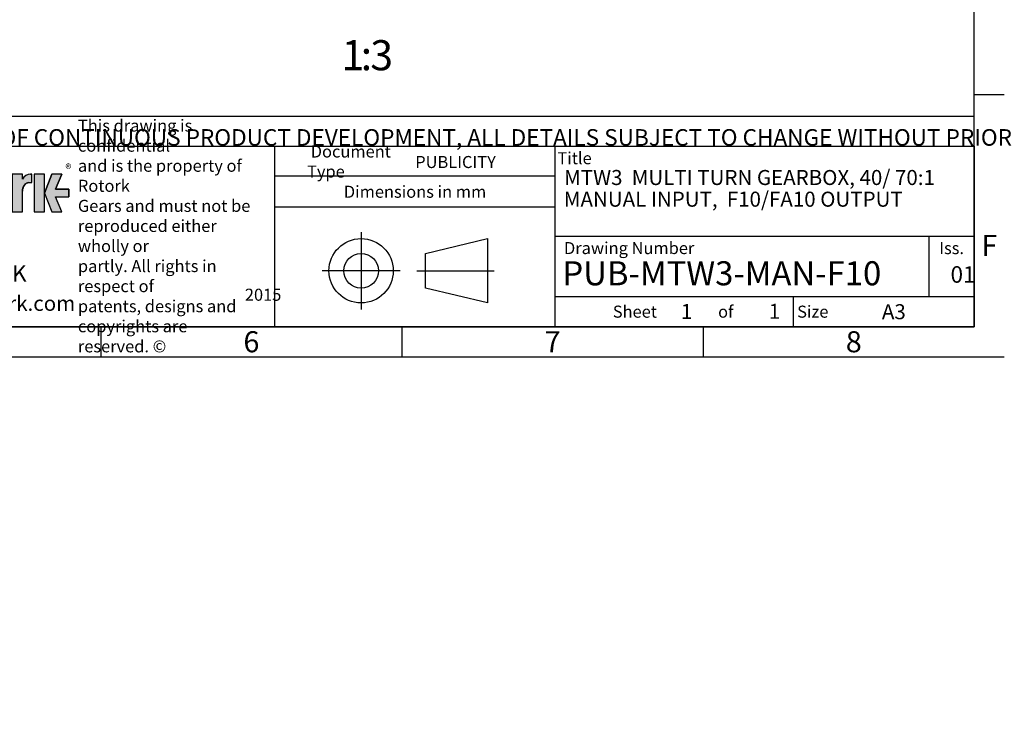
# Model space of a CAD drawing. Units: millimetres. Extents: x 0 to 530, y -64 to 292.
# Drawn here: x 251 to 414, y -57 to 61 of the extents above; entities that cross this region are included whole.
import ezdxf
from ezdxf import colors
from ezdxf.entities.mleader import LeaderData, LeaderLine
from ezdxf.enums import TextEntityAlignment as Align
from ezdxf.lldxf.tags import DXFTag
from ezdxf.math import Vec2, Vec3

# ---------------------------------------------------------------- set-up
doc = ezdxf.new("R2010")
doc.units = ezdxf.units.MM
doc.layers.add('Default', color=7, linetype='Continuous')
doc.styles.add('SEACAD_Arial', font='arial.ttf')
tags = doc.linetypes.add('CENTER2', pattern=[28.575000000000003, 19.05, -3.175, 3.175, -3.175]).pattern_tags.tags
tags[10:11] = [DXFTag(74, 4), DXFTag(75, 0), DXFTag(340, '0'), DXFTag(46, 0.0), DXFTag(50, 0.0), DXFTag(44, 0.0), DXFTag(45, 0.0)]
tags[8:9] = [DXFTag(74, 4), DXFTag(75, 0), DXFTag(340, '0'), DXFTag(46, 0.0), DXFTag(50, 0.0), DXFTag(44, 0.0), DXFTag(45, 0.0)]
tags[6:7] = [DXFTag(74, 4), DXFTag(75, 0), DXFTag(340, '0'), DXFTag(46, 0.0), DXFTag(50, 0.0), DXFTag(44, 0.0), DXFTag(45, 0.0)]
tags[4:5] = [DXFTag(74, 4), DXFTag(75, 0), DXFTag(340, '0'), DXFTag(46, 0.0), DXFTag(50, 0.0), DXFTag(44, 0.0), DXFTag(45, 0.0)]

# ---------------------------------------------------------------- blocks, each defined once
blk = doc.blocks.new('_DOT')
at = {"color": 0, "linetype": 'ByBlock', "lineweight": -2}
blk.add_line((-0.5, 0), (-1, 0), dxfattribs=at)
at = {"color": 0, "linetype": 'ByBlock', "const_width": 0.5}
blk.add_lwpolyline([(-0.25, 0, 1), (0.25, 0, 1)], format="xyb", close=True, dxfattribs=at)
blk = doc.blocks.new('A3_Frame_Publicity')
at = {"layer": 'Default', "color": 7, "linetype": 'Continuous'}
for p, q in [((395.0000000000001, 4.999999999999994), (395.0000000000001, 281.9999999999999)), ((399.9999999999999, 43.50000000000001), (394.9999999999999, 43.50000000000001)), ((215.0000000000001, 34.99999999999999), (395.0000000000001, 34.99999999999999)), ((5.000000000000025, 4.999999999999997), (395, 4.999999999999996)), ((250, 4.99999999999998), (250, -2.486899575160351e-14)), ((299.9999999999999, 4.99999999999996), (299.9999999999999, -4.440892098500626e-14)), ((349.9999999999999, 4.999999999999939), (349.9999999999999, -6.572520305780927e-14)), ((2.309263891220326e-14, -3.552713678800501e-15), (399.9999999999999, -2.685351940812097e-15))]:
    blk.add_line(p, q, dxfattribs=at)
at = {"layer": 'Default', "attachment_point": 5}
for s, insert, char_height, width in [('{\\fArial Narrow|b0||i0||c0|p34;\\C7;\\H3.5;\\W1.;F}', (397.5028709331501, 18.50191375985827), 3.5, 3), ('{\\fArial Narrow|b0||i0||c0|p34;\\C7;\\H2.5;\\W1.;A3}', (381.6619494388829, 7.492855127378209), 2.5, 9.997062732561984), ('{\\fArial Narrow|b0||i0||c0|p34;\\C7;\\H3.5;\\W1.;6}', (275.0011511335857, 2.500814174408275), 3.5, 3), ('{\\fArial Narrow|b0||i0||c0|p34;\\C7;\\H3.5;\\W1.;7}', (325.0011511335857, 2.500814174408254), 3.5, 3), ('{\\fArial Narrow|b0||i0||c0|p34;\\C7;\\H3.5;\\W1.;8}', (375.0095870620094, 2.500814174408275), 3.5, 9.997062732561984)]:
    blk.add_mtext(s, dxfattribs=dict(at, insert=insert, char_height=char_height, width=width))
blk = doc.blocks.new('Disclaimer')
at = {"layer": 'Default', "color": 7, "linetype": 'Continuous'}
blk.add_line((0, 5), (180, 5), dxfattribs=at)
ml = blk.add_multileader_mtext('Standard', dxfattribs=at)
ml.set_content('{\\pxsm0.9;\\fArial Narrow|b0||i0||c0|p34;\\W1.;AS PART OF CONTINUOUS PRODUCT DEVELOPMENT, ALL DETAILS SUBJECT TO CHANGE WITHOUT PRIOR NOTICE. FOR UP TO DATE DETAILS PLEASE VISIT www.rotork.com\\P}', color=256)
ml.set_leader_properties()
ml.set_arrow_properties(name='DOT')
ml.build(insert=Vec2(0, 0))
ml.multileader.update_dxf_attribs({"leader_type": 0, "dogleg_length": 0, "arrow_head_size": 2.75})
ctx = ml.context
ctx.base_point, ctx.char_height, ctx.arrow_head_size, ctx.landing_gap_size = Vec3(0.694190879860423, 1.183294646531514), 2.75, 2.75, 0.9624999999999999
notes = []
notes.append((ctx, [(0, (0, 0, 0), (0, 0), (1, 0), 1, [])]))
ctx.mtext.insert = Vec3(2.694190879860423, 2.830817169054036)
for ctx, leaders in notes:
    for number, flags, end, landing, length, lines in leaders:
        leader = LeaderData()
        leader.index, (leader.has_last_leader_line, leader.has_dogleg_vector, leader.attachment_direction) = number, flags
        leader.last_leader_point, leader.dogleg_vector, leader.dogleg_length = Vec3(end), Vec3(landing), length
        for number, points, colour, breaks in lines:
            line = LeaderLine()
            line.index, line.vertices, line.color, line.breaks = number, Vec3.list(points), colors.encode_raw_color(colour), breaks
            leader.lines.append(line)
        ctx.leaders.append(leader)
blk = doc.blocks.new('title_block_publicity')
at = {"layer": 'Default', "linetype": 'Continuous'}
h = blk.add_hatch(color=7, dxfattribs=at)
edge = h.paths.add_edge_path()
edge.add_ellipse((-156.9304556563135, 22.51202262505225), major_axis=(-1.442201239496589e-14, 1.43859639851744), ratio=0.7470588235293608, start_angle=2.26159027193004e-12, end_angle=90.00000000000014)
edge.add_line((-158.0051717893236, 22.51202262505223), (-158.0051717893236, 19.07445088193716))
edge.add_line((-158.0051717893236, 19.07445088193716), (-159.694253207818, 19.07445088193716))
edge.add_line((-159.694253207818, 19.07445088193716), (-159.694253207818, 25.34165378041928))
edge.add_line((-159.694253207818, 25.34165378041928), (-158.0051717893235, 25.34165378041926))
edge.add_line((-158.0051717893235, 25.34165378041926), (-158.0051717893235, 24.53252868910866))
edge.add_arc((-156.6548637682603, 23.81036078768671), 1.531292992732588, 90, 151.8613641235997, ccw=False)
edge.add_line((-156.6548637682603, 25.34165378041929), (-156.4396404144664, 25.34165378041929))
edge.add_line((-156.4396404144664, 25.34165378041929), (-156.4396404144664, 23.9506190235697))
edge.add_line((-156.4396404144664, 23.9506190235697), (-156.9304556563136, 23.9506190235697))
for points in [[(-154.3771404144664, 25.34165378041929), (-156.0646404144664, 25.34165378041926), (-156.0646404144665, 19.07445088193716), (-154.3771404144664, 19.07445088193714)], [(-152.5143915825615, 21.57930108170859), (-150.3016814407845, 21.57930108170859), (-150.3016814407844, 22.83680358064785), (-152.5143915825615, 22.83680358064788), (-151.4923572686852, 25.3416537804193), (-153.1071345407652, 25.34165378041929), (-154.3771404144664, 22.20805233117824), (-153.1071345407652, 19.07445088193719), (-151.4923572686852, 19.07445088193719)]]:
    blk.add_hatch(color=7, dxfattribs=at).paths.add_polyline_path(points)
at = {"color": 7, "linetype": 'Continuous'}
for p, q in [((-158.006753207818, 25.34165378041929), (-159.694253207818, 25.34165378041929)), ((-158.0051717893235, 24.53252868910861), (-158.0051717893235, 25.34165378041928)), ((-156.6548637682603, 25.34165378041929), (-156.4396404144664, 25.34165378041929)), ((-156.4396404144664, 23.9506190235697), (-156.4396404144664, 25.34165378041929)), ((-154.3771404144664, 25.34165378041929), (-156.0646404144663, 25.34165378041929)), ((-156.0646404144664, 25.34165378041929), (-156.0646404144664, 19.07445088193717)), ((-154.3771404144664, 22.20805233117823), (-153.1071345407651, 25.34165378041929)), ((-154.3771404144664, 19.07445088193716), (-154.3771404144664, 25.34165378041929)), ((-151.4923572686852, 25.34165378041929), (-153.1071345407653, 25.34165378041929)), ((-151.4923572686852, 25.34165378041929), (-152.5143915825614, 22.83680358064788)), ((-156.9304556563135, 23.9506190235697), (-156.4396404144664, 23.9506190235697)), ((-158.0051717893235, 19.07445088193716), (-158.0051717893235, 22.51202262505225)), ((-154.3771404144664, 22.20805233117827), (-153.1071345407651, 19.07445088193719)), ((-152.5143915825615, 22.83680358064788), (-150.3016814407844, 22.83680358064788)), ((-152.5143915825615, 21.57930108170859), (-150.3016814407844, 21.57930108170859)), ((-152.5143915825615, 21.57930108170862), (-150.3016814407844, 21.57930108170862)), ((-151.4923572686852, 19.07445088193719), (-152.5143915825615, 21.57930108170862)), ((-150.3016814407844, 22.83680358064788), (-150.3016814407844, 21.5793010817086)), ((-159.694253207818, 19.07445088193716), (-158.006753207818, 19.07445088193716)), ((-156.0646404144664, 19.07445088193716), (-154.3771404144664, 19.07445088193716)), ((-153.1071345407652, 19.07445088193719), (-151.4923572686853, 19.07445088193719))]:
    blk.add_line(p, q, dxfattribs=at)
blk.add_arc((-156.6548637682603, 23.81036078768671), 1.531292992732588, 90, 151.8613641235997, dxfattribs=at)
blk.add_ellipse((-156.9304556563135, 22.51202262505225), major_axis=(-1.442201239496589e-14, 1.43859639851744), ratio=0.7470588235293608, start_param=3.947219657625309e-14, end_param=1.570796326794889, dxfattribs=at)
at = {"layer": 'Default', "color": 7, "linetype": 'Continuous'}
for p, q in [((-180, 29.99999999999998), (-2.842170943040401e-14, 30)), ((-116.1127221685626, -1.953992523340276e-14), (-116.1127221685626, 29.99999999999999)), ((-69.56529278987995, -1.4210854715202e-14), (-69.56529278987995, 29.99999999999999)), ((-5.684341886080801e-14, 30), (-1.332267629550182e-15, -3.552713678800501e-15)), ((-69.56529278987995, 24.99999999999998), (-116.1127221685626, 24.99999999999998)), ((-69.56529278987995, 19.85881332863543), (-116.1127221685626, 19.85881332863543)), ((-5.684341886080801e-14, 14.99999999999999), (-69.56529278987999, 14.99999999999999)), ((-7.500000000000057, 4.999999999999991), (-7.500000000000057, 14.99999999999999)), ((-91.08237668292259, 12.17405666169156), (-80.79405908256888, 14.63442595611577)), ((-80.79405908256888, 14.63442595611577), (-80.79405908256888, 3.948713389710836)), ((-91.08237668292259, 6.409082684135043), (-91.08237668292259, 12.17405666169156)), ((-80.79405908256888, 3.948713389710836), (-91.08237668292259, 6.409082684135043)), ((-69.56529278987995, 4.999999999999991), (-1.4210854715202e-14, 4.999999999999991)), ((-30.00000000000006, -8.881784197001252e-15), (-30.00000000000006, 4.999999999999992)), ((0, -5.329070518200751e-15), (-180.0000000000001, -2.788047570589924e-14))]:
    blk.add_line(p, q, dxfattribs=at)
at = {"layer": 'Default', "color": 7, "linetype": 'CENTER2'}
for p, q in [((-101.7821903610264, 15.73025516528087), (-101.7821903610264, 2.852884180545729)), ((-95.29934160608656, 9.291569672913305), (-108.2650391159662, 9.291569672913301)), ((-92.53744322901457, 9.291569672913301), (-79.71825077574384, 9.291569672913301))]:
    blk.add_line(p, q, dxfattribs=at)
at = {"layer": 'Default', "color": 7, "linetype": 'Continuous'}
blk.add_lwpolyline([(-158.0051717893235, 22.51202262505224), (-157.9872297994262, 22.77379401691557), (-157.9297141437493, 23.04156234854124), (-157.8299882354771, 23.29923660550569), (-157.6903947218155, 23.52926389383444), (-157.518550806417, 23.71612135306664), (-157.4240669652752, 23.78990479813815), (-157.3260529791553, 23.84961272634429), (-157.1260142843526, 23.92660218669918), (-156.9304556563136, 23.95061902356969), (-156.9304556563135, 23.9506190235697), (-156.4396404144664, 23.9506190235697), (-156.4396404144664, 25.34165378041929), (-156.6548637682603, 25.3416537804193, 0.2766732169143225), (-158.0051717893235, 24.53252868910864), (-158.0051717893235, 25.34165378041926), (-159.694253207818, 25.34165378041929), (-159.694253207818, 19.07445088193716), (-158.0051717893236, 19.07445088193716), (-158.0051717893236, 22.51202262505278, 0.2766732169143225)], format="xyb", close=True, dxfattribs=at)
for points in [[(-154.3771404144664, 25.34165378041929), (-156.0646404144664, 25.34165378041926), (-156.0646404144665, 19.07445088193716), (-154.3771404144664, 19.07445088193714), (-154.3771404144664, 25.34165378041929)], [(-152.5143915825615, 21.57930108170859), (-150.3016814407845, 21.57930108170859), (-150.3016814407844, 22.83680358064785), (-152.5143915825615, 22.83680358064788), (-151.4923572686852, 25.3416537804193), (-153.1071345407652, 25.34165378041929), (-154.3771404144664, 22.20805233117824), (-153.1071345407652, 19.07445088193719), (-151.4923572686852, 19.07445088193719), (-152.5143915825615, 21.57930108170859)]]:
    blk.add_lwpolyline(points, close=True, dxfattribs=at)
for radius in [5.342856283202465, 2.882486988778257]:
    blk.add_circle((-101.7821903610264, 9.291569672913301), radius, dxfattribs=at)
at = {"layer": 'Default'}
for s, insert, char_height, width, attachment_point in [('{\\fArial Narrow|b0||i0||c0|p34;\\C7;\\H2.;\\W1.;\\T0.9800000005;This drawing is confidential \\P}{\\fArial Narrow|b0||i0||c0|p34;\\C7;\\H2.;\\W1.;\\T0.9800000005;and is the property of Rotork \\P}{\\fArial Narrow|b0||i0||c0|p34;\\C7;\\H2.;\\W1.;\\T0.9800000005;Gears and must not be \\P}{\\fArial Narrow|b0||i0||c0|p34;\\C7;\\H2.;\\W1.;\\T0.9800000005;reproduced either wholly or \\P}{\\fArial Narrow|b0||i0||c0|p34;\\C7;\\H2.;\\W1.;\\T0.9800000005;partly. All rights in respect of \\P}{\\fArial Narrow|b0||i0||c0|p34;\\C7;\\H2.;\\W1.;\\T0.9800000005;patents, designs and \\P}{\\fArial Narrow|b0||i0||c0|p34;\\C7;\\H2.;\\W1.;\\T0.9800000005;copyrights are reserved. ©}', (-148.8070677654459, 15.07625440904852), 2, 30.10847435126768, 4), ('{\\fArial Narrow|b0||i0||c0|p34;\\C7;\\H2.;\\W1.; Document Type}', (-110.760878048618, 27.4448782154185), 2, 18.13174949579116, 4), ('{\\fSolid Edge ISO|b0||i0||c0|p34;\\C7;\\H2.;\\W1.; }{\\fArial Narrow|b0||i0||c0|p34;\\C7;\\H2.;\\W1.;Title}', (-69.20071329803801, 27.99723092117973), 2, 5.925954634454556, 4), ('{\\fSolid Edge ISO|b0||i0||c0|p34;\\C7;\\H1.5;\\W1.;®}', (-150.878747062832, 27.00430669844718), 1.5, 1.670464545454558, 1), ('{\\fArial Narrow|b0||i0||c0|p34;\\C7;\\H2.;\\W1.;Dimensions in mm}', (-92.83359444004412, 22.42440185908901), 2, 46.5723814168531, 5), ('{\\fArial Narrow|b0||i0||c0|p34;\\C7;\\H2.;\\W1.; Drawing Number}', (-68.71772640713664, 13.06542969855628), 2, 52.5, 4), ('{\\fArial Narrow|b0||i0||c0|p34;\\C7;\\H2.;\\W1.;Iss.}', (-3.748572089340257, 13.05795546459667), 2, 7.5, 5), ('{\\fArial Narrow|b1||i0||c0|p34;\\C7;\\H2.5;\\W1.;www.rotork.com}', (-162.759715679606, 5.135460549716715), 2.5, 25.39125573387488, 2), ('{\\fSolid Edge ISO|b0||i0||c0|p34;\\C7;\\H2.;\\W1.; }{\\fArial Narrow|b0||i0||c0|p34;\\C7;\\H2.;\\W1.;Sheet}', (-59.99987930355888, 2.499953961474798), 2, 7.5, 4), ('{\\fArial Narrow|b0||i0||c0|p34;\\C7;\\H2.;\\W1.;of}', (-41.24795261309004, 2.50002876415939), 2, 7.504708451102404, 5), ('{\\fArial Narrow|b0||i0||c0|p34;\\C7;\\H2.;\\W1.; Size}', (-29.99987930355894, 2.499953961474798), 2, 7.5, 4)]:
    blk.add_mtext(s, dxfattribs=dict(at, insert=insert, char_height=char_height, width=width, attachment_point=attachment_point))
at = {"layer": 'Default', "color": 7, "linetype": 'Continuous'}
ml = blk.add_multileader_mtext('Standard', dxfattribs=at)
ml.set_content('{\\pxsm0.9;\\fArial Narrow|b1||i0||c0|p34;\\W1.;PUBLICITY\\P}', color=256)
ml.set_leader_properties()
ml.set_arrow_properties(name='DOT')
ml.build(insert=Vec2(0, 0))
ml.multileader.update_dxf_attribs({"leader_type": 0, "dogleg_length": 0, "arrow_head_size": 2})
ctx = ml.context
ctx.base_point, ctx.char_height, ctx.arrow_head_size, ctx.landing_gap_size = Vec3(-94.80524064323701, 27.34761591220592), 2, 2, 0.7
notes = []
notes.append((ctx, [(0, (0, 0, 0), (0, 0), (1, 0), 1, [])]))
ctx.mtext.insert = Vec3(-92.80524064323701, 28.36463292922294)
ml = blk.add_multileader_mtext('Standard', dxfattribs=at)
ml.set_content('{\\pxsm0.9;\\fArial Narrow|b1||i0||c0|p34;\\W1.;MTW3  MULTI TURN GEARBOX, 40/ 70:1\\P}', color=256)
ml.set_leader_properties()
ml.set_arrow_properties(name='DOT')
ml.build(insert=Vec2(0, 0))
ml.multileader.update_dxf_attribs({"leader_type": 0, "dogleg_length": 0, "arrow_head_size": 2.5})
ctx = ml.context
ctx.base_point, ctx.char_height, ctx.arrow_head_size, ctx.landing_gap_size = Vec3(-70.08621809338933, 24.51209686610789), 2.5, 2.5, 0.875
notes.append((ctx, [(0, (0, 0, 0), (0, 0), (1, 0), 1, [])]))
ctx.mtext.insert = Vec3(-68.08621809338933, 26.04112589513692)
ml = blk.add_multileader_mtext('Standard', dxfattribs=at)
ml.set_content('{\\pxsm0.9;\\fArial Narrow|b1||i0||c0|p34;\\W1.;MANUAL INPUT,  F10/FA10 OUTPUT\\P}', color=256)
ml.set_leader_properties()
ml.set_arrow_properties(name='DOT')
ml.build(insert=Vec2(0, 0))
ml.multileader.update_dxf_attribs({"leader_type": 0, "dogleg_length": 0, "arrow_head_size": 2.5})
ctx = ml.context
ctx.base_point, ctx.char_height, ctx.arrow_head_size, ctx.landing_gap_size = Vec3(-70.1336498340882, 20.90877941198841), 2.5, 2.5, 0.875
notes.append((ctx, [(0, (0, 0, 0), (0, 0), (1, 0), 1, [])]))
ctx.mtext.insert = Vec3(-68.1336498340882, 22.43780844101744)
ml = blk.add_multileader_mtext('Standard', dxfattribs=at)
ml.set_content('{\\pxsm0.9;\\fArial Narrow|b0||i0||c0|p34;\\W1.;LEEDS - UK\\P}', color=256)
ml.set_leader_properties()
ml.set_arrow_properties(name='DOT')
ml.build(insert=Vec2(0, 0))
ml.multileader.update_dxf_attribs({"leader_type": 0, "dogleg_length": 0, "arrow_head_size": 2.75})
ctx = ml.context
ctx.base_point, ctx.char_height, ctx.arrow_head_size, ctx.landing_gap_size = Vec3(-178.7092057252897, 8.821861014891027), 2.75, 2.75, 0.9624999999999999
notes.append((ctx, [(0, (0, 0, 0), (0, 0), (1, 0), 1, [])]))
ctx.mtext.insert = Vec3(-176.7092057252897, 10.22025941328943)
ml = blk.add_multileader_mtext('Standard', dxfattribs=at)
ml.set_content('{\\pxsm0.9;\\fArial Narrow|b1||i0||c0|p34;\\W1.;PUB-MTW3-MAN-F10\\P}', color=256)
ml.set_leader_properties()
ml.set_arrow_properties(name='DOT')
ml.build(insert=Vec2(0, 0))
ml.multileader.update_dxf_attribs({"leader_type": 0, "dogleg_length": 0})
ctx = ml.context
ctx.base_point, ctx.landing_gap_size = Vec3(-70.36818056517936, 8.842328464057355), 1.4
notes.append((ctx, [(0, (0, 0, 0), (0, 0), (1, 0), 1, [])]))
ctx.mtext.insert = Vec3(-68.36818056517936, 10.87636249809139)
ml = blk.add_multileader_mtext('Standard', dxfattribs=at)
ml.set_content('{\\pxsm0.9;\\fArial Narrow|b0||i0||c0|p34;\\W1.;01\\P}', color=256)
ml.set_leader_properties()
ml.set_arrow_properties(name='DOT')
ml.build(insert=Vec2(0, 0))
ml.multileader.update_dxf_attribs({"leader_type": 0, "dogleg_length": 0, "arrow_head_size": 2.75})
ctx = ml.context
ctx.base_point, ctx.char_height, ctx.arrow_head_size, ctx.landing_gap_size = Vec3(-5.930506041882756, 8.660522866378912), 2.75, 2.75, 0.9624999999999999
notes.append((ctx, [(0, (0, 0, 0), (0, 0), (1, 0), 1, [])]))
ctx.mtext.insert = Vec3(-3.930506041882757, 10.05892126477731)
ml = blk.add_multileader_mtext('Standard', dxfattribs=at)
ml.set_content('{\\pxsm0.9;\\fArial Narrow|b1||i0||c0|p34;\\W1.;2015\\P}', color=256)
ml.set_leader_properties()
ml.set_arrow_properties(name='DOT')
ml.build(insert=Vec2(0, 0))
ml.multileader.update_dxf_attribs({"leader_type": 0, "dogleg_length": 0, "arrow_head_size": 2})
ctx = ml.context
ctx.base_point, ctx.char_height, ctx.arrow_head_size, ctx.landing_gap_size = Vec3(-123.0869903085981, 5.29575908719857), 2, 2, 0.7
notes.append((ctx, [(0, (0, 0, 0), (0, 0), (1, 0), 1, [])]))
ctx.mtext.insert = Vec3(-121.0869903085981, 6.312776104215587)
ml = blk.add_multileader_mtext('Standard', dxfattribs=at)
ml.set_content('{\\pxsm0.9;\\fArial Narrow|b1||i0||c0|p34;\\W1.;1\\P}', color=256)
ml.set_leader_properties()
ml.set_arrow_properties(name='DOT')
ml.build(insert=Vec2(0, 0))
ml.multileader.update_dxf_attribs({"leader_type": 0, "dogleg_length": 0, "arrow_head_size": 2.5})
ctx = ml.context
ctx.base_point, ctx.char_height, ctx.arrow_head_size, ctx.landing_gap_size = Vec3(-50.68241308216216, 2.533415615835358), 2.5, 2.5, 0.875
notes.append((ctx, [(0, (0, 0, 0), (0, 0), (1, 0), 1, [])]))
ctx.mtext.insert = Vec3(-48.68241308216216, 3.783415615835358)
ml = blk.add_multileader_mtext('Standard', dxfattribs=at)
ml.set_content('{\\pxsm0.9;\\fArial Narrow|b1||i0||c0|p34;\\W1.;1\\P}', color=256)
ml.set_leader_properties()
ml.set_arrow_properties(name='DOT')
ml.build(insert=Vec2(0, 0))
ml.multileader.update_dxf_attribs({"leader_type": 0, "dogleg_length": 0, "arrow_head_size": 2.5})
ctx = ml.context
ctx.base_point, ctx.char_height, ctx.arrow_head_size, ctx.landing_gap_size = Vec3(-36.10396938374294, 2.560038673220671), 2.5, 2.5, 0.875
notes.append((ctx, [(0, (0, 0, 0), (0, 0), (1, 0), 1, [])]))
ctx.mtext.insert = Vec3(-34.10396938374294, 3.810038673220671)
for ctx, leaders in notes:
    for number, flags, end, landing, length, lines in leaders:
        leader = LeaderData()
        leader.index, (leader.has_last_leader_line, leader.has_dogleg_vector, leader.attachment_direction) = number, flags
        leader.last_leader_point, leader.dogleg_vector, leader.dogleg_length = Vec3(end), Vec3(landing), length
        for number, points, colour, breaks in lines:
            line = LeaderLine()
            line.index, line.vertices, line.color, line.breaks = number, Vec3.list(points), colors.encode_raw_color(colour), breaks
            leader.lines.append(line)
        ctx.leaders.append(leader)

msp = doc.modelspace()

# ---------------------------------------------------------------- block references
at = {"layer": 'Default', "color": 7}
for name, p in [('A3_Frame_Publicity', (14.00000000000003, 5)), ('Disclaimer', (228.9942730309182, 39.99504722693876)), ('title_block_publicity', (409.0000000000001, 9.999999999999995))]:
    msp.add_blockref(name, p, dxfattribs=at)

# ---------------------------------------------------------------- texts
at = {"layer": 'Default', "color": 7, "linetype": 'Continuous', "style": 'SEACAD_Arial'}
for s, p in [('1', (303.965533208967, 57.60934537881344)), ('3', (308.7382604816943, 57.60934537881344)), (':', (307.1473513907852, 57.60934537881344))]:
    msp.add_text(s, height=5, dxfattribs=at).set_placement(p, align=Align.TOP_LEFT)

doc.saveas('drawing.dxf')
